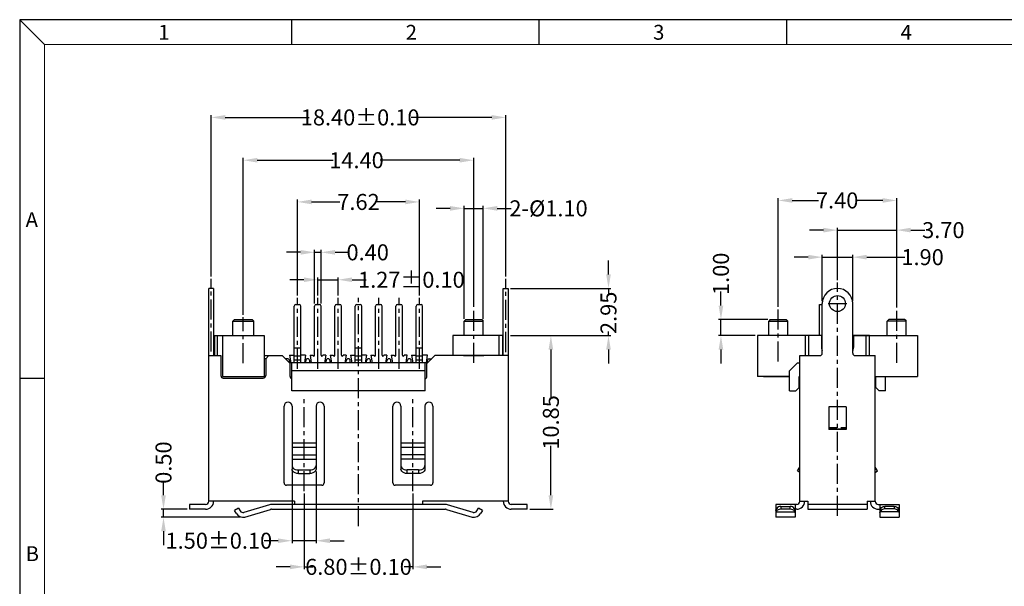
# Model space of a CAD drawing. Units: inches. Extents: x -22 to 105, y 1 to 88.
# Drawn here: x -22 to 39, y 53 to 88 of the extents above; entities that cross this region are included whole.
import ezdxf

# ---------------------------------------------------------------- set-up
doc = ezdxf.new("R2010")
doc.units = ezdxf.units.IN
doc.header["$MEASUREMENT"] = 0
doc.linetypes.add('CENTER', pattern=[2, 1.25, -0.25, 0.25, -0.25])
doc.linetypes.add('HIDDEN', pattern=[1.5, 1, -0.5])
for name, color, linetype in [('5-3', 2, 'Continuous'), ('C', 1, 'CENTER'), ('DIM', 3, 'Continuous'), ('H', 2, 'HIDDEN')]:
    doc.layers.add(name, color=color, linetype=linetype)
doc.styles.add('COMPLEX', font='COMPLEX.SHX', dxfattribs={"bigfont": 'OKV.SHX'})
doc.styles.add('ROMANS', font='romans.shx', dxfattribs={"width": 0.75, "bigfont": 'chineset.shx'})
doc.dimstyles.new('shell1', dxfattribs={"dimscale": 0.25, "dimtxt": 2.5, "dimasz": 2.5, "dimexe": 0.6, "dimexo": 0.6, "dimgap": 0.09, "dimtad": 0, "dimzin": 0, "dimdsep": 46, "dimtxsty": 'ROMANS', "dimcen": 0, "dimclrd": 3, "dimclre": 3, "dimclrt": 4, "dimadec": 0, "dimazin": 0, "dimtfac": 1, "dimtmove": 0, "dimatfit": 1, "dimfxl": 1, "dimtolj": 1, "dimtzin": 0, "dimlwd": -1, "dimlwe": -1, "dimarcsym": 0})

# ---------------------------------------------------------------- blocks, each defined once
blk = doc.blocks.new('*D117')
at = {"layer": 'DEFPOINTS', "color": 0}
for p in [(-4.479, 58.541), (2.321, 58.541), (2.321, 53.816)]:
    blk.add_point(p, dxfattribs=at)
at = {"layer": 'DIM', "color": 3}
for p, q in [((-4.479, 58.391), (-4.479, 53.666)), ((2.321, 58.391), (2.321, 53.666)), ((-5.354, 53.816), (-6.229, 53.816)), ((-4.479, 53.816), (-3.941, 53.816)), ((2.321, 53.816), (1.783, 53.816)), ((3.196, 53.816), (4.071, 53.816))]:
    blk.add_line(p, q, dxfattribs=at)
for points in [[(-5.354, 53.961), (-5.354, 53.67), (-4.479, 53.816)], [(3.196, 53.961), (3.196, 53.67), (2.321, 53.816)]]:
    blk.add_solid(points, dxfattribs=at)
at = {"layer": 'DIM', "color": 1, "insert": (-1.079, 53.816), "char_height": 1, "attachment_point": 5, "style": 'ROMANS'}
blk.add_mtext('\\A1;6.80±0.10', dxfattribs=at)
blk = doc.blocks.new('*D118')
at = {"layer": 'DEFPOINTS', "color": 0}
for p in [(-2.349, 71.753), (-3.619, 70.625), (-2.349, 70.625)]:
    blk.add_point(p, dxfattribs=at)
at = {"layer": 'DIM', "color": 3}
for p, q in [((-4.494, 71.753), (-5.369, 71.753)), ((-3.619, 70.775), (-3.619, 71.903)), ((-3.619, 71.753), (-2.349, 71.753)), ((-2.349, 70.775), (-2.349, 71.903)), ((-1.474, 71.753), (-0.599, 71.753))]:
    blk.add_line(p, q, dxfattribs=at)
for points in [[(-4.494, 71.899), (-4.494, 71.607), (-3.619, 71.753)], [(-1.474, 71.899), (-1.474, 71.607), (-2.349, 71.753)]]:
    blk.add_solid(points, dxfattribs=at)
at = {"layer": 'DIM', "color": 1, "insert": (2.227, 71.753), "char_height": 1, "attachment_point": 5, "style": 'ROMANS'}
blk.add_mtext('\\A1;1.27±0.10', dxfattribs=at)
blk = doc.blocks.new('*D119')
at = {"layer": 'DEFPOINTS', "color": 0}
for p in [(-3.419, 73.468), (-3.819, 70.113), (-3.419, 70.113)]:
    blk.add_point(p, dxfattribs=at)
at = {"layer": 'DIM', "color": 3}
for p, q in [((-4.694, 73.468), (-5.569, 73.468)), ((-3.819, 70.263), (-3.819, 73.618)), ((-3.819, 73.468), (-3.419, 73.468)), ((-3.419, 70.263), (-3.419, 73.618)), ((-2.544, 73.468), (-1.669, 73.468))]:
    blk.add_line(p, q, dxfattribs=at)
for points in [[(-4.694, 73.614), (-4.694, 73.322), (-3.819, 73.468)], [(-2.544, 73.614), (-2.544, 73.322), (-3.419, 73.468)]]:
    blk.add_solid(points, dxfattribs=at)
at = {"layer": 'DIM', "color": 4, "insert": (-0.504, 73.468), "char_height": 1, "attachment_point": 5, "style": 'ROMANS'}
blk.add_mtext('\\A1;0.40', dxfattribs=at)
blk = doc.blocks.new('*D120')
at = {"layer": 'DEFPOINTS', "color": 0}
for p in [(2.731, 76.616), (-4.889, 70.625), (2.731, 70.625)]:
    blk.add_point(p, dxfattribs=at)
at = {"layer": 'DIM', "color": 3}
for p, q in [((-4.889, 70.775), (-4.889, 76.766)), ((-4.014, 76.616), (-2.244, 76.616)), ((1.856, 76.616), (0.086, 76.616)), ((2.731, 70.775), (2.731, 76.766))]:
    blk.add_line(p, q, dxfattribs=at)
for points in [[(-4.014, 76.762), (-4.014, 76.47), (-4.889, 76.616)], [(1.856, 76.762), (1.856, 76.47), (2.731, 76.616)]]:
    blk.add_solid(points, dxfattribs=at)
at = {"layer": 'DIM', "color": 4, "insert": (-1.079, 76.616), "char_height": 1, "attachment_point": 5, "style": 'ROMANS'}
blk.add_mtext('\\A1;7.62', dxfattribs=at)
blk = doc.blocks.new('*D121')
at = {"layer": 'DEFPOINTS', "color": 0}
for p in [(6.121, 79.222), (6.121, 69.912), (-8.279, 69.413)]:
    blk.add_point(p, dxfattribs=at)
at = {"layer": 'DIM', "color": 3}
for p, q in [((-8.279, 69.563), (-8.279, 79.372)), ((-7.404, 79.222), (-2.671, 79.222)), ((5.246, 79.222), (0.267, 79.222)), ((6.121, 70.062), (6.121, 79.372))]:
    blk.add_line(p, q, dxfattribs=at)
for points in [[(-7.404, 79.367), (-7.404, 79.076), (-8.279, 79.222)], [(5.246, 79.367), (5.246, 79.076), (6.121, 79.222)]]:
    blk.add_solid(points, dxfattribs=at)
at = {"layer": 'DIM', "color": 4, "insert": (-1.202, 79.222), "char_height": 1, "attachment_point": 5, "style": 'ROMANS'}
blk.add_mtext('\\A1;14.40', dxfattribs=at)
blk = doc.blocks.new('*D122')
at = {"layer": 'DEFPOINTS', "color": 0}
for p in [(8.121, 81.897), (-10.279, 71.803), (8.121, 71.803)]:
    blk.add_point(p, dxfattribs=at)
at = {"layer": 'DIM', "color": 3}
for p, q in [((-10.279, 71.953), (-10.279, 82.047)), ((-9.404, 81.897), (-4.159, 81.897)), ((7.246, 81.897), (2.207, 81.897)), ((8.121, 71.953), (8.121, 82.047))]:
    blk.add_line(p, q, dxfattribs=at)
for points in [[(-9.404, 82.043), (-9.404, 81.752), (-10.279, 81.897)], [(7.246, 82.043), (7.246, 81.752), (8.121, 81.897)]]:
    blk.add_solid(points, dxfattribs=at)
at = {"layer": 'DIM', "color": 4, "insert": (-0.976, 81.897), "char_height": 1, "attachment_point": 5, "style": 'ROMANS'}
blk.add_mtext('\\A1;18.40±0.10', dxfattribs=at)
blk = doc.blocks.new('*D125')
at = {"layer": 'DEFPOINTS', "color": 0}
for p in [(-13.263, 57.413), (-11.629, 57.413), (-8.296, 56.913)]:
    blk.add_point(p, dxfattribs=at)
at = {"layer": 'DIM', "color": 3}
for p, q in [((-13.263, 58.288), (-13.263, 59.163)), ((-11.779, 57.413), (-13.413, 57.413)), ((-13.263, 56.913), (-13.263, 57.413)), ((-8.446, 56.913), (-13.413, 56.913)), ((-13.263, 56.038), (-13.263, 55.163))]:
    blk.add_line(p, q, dxfattribs=at)
for points in [[(-13.409, 58.288), (-13.117, 58.288), (-13.263, 57.413)], [(-13.409, 56.038), (-13.117, 56.038), (-13.263, 56.913)]]:
    blk.add_solid(points, dxfattribs=at)
at = {"layer": 'DIM', "color": 4, "insert": (-13.263, 60.328), "char_height": 1, "attachment_point": 5, "rotation": 90, "style": 'ROMANS'}
blk.add_mtext('\\A1;0.50', dxfattribs=at)
blk = doc.blocks.new('*D126')
at = {"layer": 'DEFPOINTS', "color": 0}
for p in [(-5.229, 59.919), (-3.729, 59.919), (-3.729, 55.449)]:
    blk.add_point(p, dxfattribs=at)
at = {"layer": 'DIM', "color": 3}
for p, q in [((-5.229, 59.769), (-5.229, 55.299)), ((-3.729, 59.769), (-3.729, 55.299)), ((-6.104, 55.449), (-6.979, 55.449)), ((-3.729, 55.449), (-5.229, 55.449)), ((-2.854, 55.449), (-1.979, 55.449))]:
    blk.add_line(p, q, dxfattribs=at)
for points in [[(-6.104, 55.594), (-6.104, 55.303), (-5.229, 55.449)], [(-2.854, 55.594), (-2.854, 55.303), (-3.729, 55.449)]]:
    blk.add_solid(points, dxfattribs=at)
at = {"layer": 'DIM', "color": 1, "insert": (-9.805, 55.449), "char_height": 1, "attachment_point": 5, "style": 'ROMANS'}
blk.add_mtext('\\A1;1.50±0.10', dxfattribs=at)
blk = doc.blocks.new('*D127')
at = {"layer": 'DEFPOINTS', "color": 0}
for p in [(8.271, 71.213), (8.271, 68.263), (14.544, 68.263)]:
    blk.add_point(p, dxfattribs=at)
at = {"layer": 'DIM', "color": 3}
for p, q in [((14.544, 72.088), (14.544, 72.963)), ((8.421, 71.213), (14.694, 71.213)), ((14.544, 71.213), (14.544, 70.852)), ((14.544, 68.263), (14.544, 68.521)), ((8.421, 68.263), (14.694, 68.263)), ((14.544, 67.388), (14.544, 66.513))]:
    blk.add_line(p, q, dxfattribs=at)
for points in [[(14.398, 72.088), (14.69, 72.088), (14.544, 71.213)], [(14.398, 67.388), (14.69, 67.388), (14.544, 68.263)]]:
    blk.add_solid(points, dxfattribs=at)
at = {"layer": 'DIM', "color": 4, "insert": (14.544, 69.687), "char_height": 1, "attachment_point": 5, "rotation": 90, "style": 'ROMANS'}
blk.add_mtext('\\A1;2.95', dxfattribs=at)
blk = doc.blocks.new('*D128')
at = {"layer": 'DEFPOINTS', "color": 0}
for p in [(6.721, 76.215), (5.521, 69.163), (6.721, 69.163)]:
    blk.add_point(p, dxfattribs=at)
at = {"layer": 'DIM', "color": 3}
for p, q in [((5.521, 69.313), (5.521, 76.365)), ((6.721, 69.313), (6.721, 76.365)), ((4.646, 76.215), (3.771, 76.215)), ((5.521, 76.215), (6.721, 76.215)), ((7.596, 76.215), (8.471, 76.215))]:
    blk.add_line(p, q, dxfattribs=at)
for points in [[(4.646, 76.361), (4.646, 76.069), (5.521, 76.215)], [(7.596, 76.361), (7.596, 76.069), (6.721, 76.215)]]:
    blk.add_solid(points, dxfattribs=at)
at = {"layer": 'DIM', "color": 4, "insert": (10.797, 76.215), "char_height": 1, "attachment_point": 5, "style": 'ROMANS'}
blk.add_mtext('\\A1;2-%%C1.10', dxfattribs=at)
blk = doc.blocks.new('*D129')
at = {"layer": 'DEFPOINTS', "color": 0}
for p in [(21.57, 69.263), (24.654, 69.263), (23.854, 68.263)]:
    blk.add_point(p, dxfattribs=at)
at = {"layer": 'DIM', "color": 3}
for p, q in [((21.57, 70.138), (21.57, 71.013)), ((24.504, 69.263), (21.42, 69.263)), ((21.57, 68.263), (21.57, 69.263)), ((23.704, 68.263), (21.42, 68.263)), ((21.57, 67.388), (21.57, 66.513))]:
    blk.add_line(p, q, dxfattribs=at)
for points in [[(21.424, 70.138), (21.716, 70.138), (21.57, 69.263)], [(21.424, 67.388), (21.716, 67.388), (21.57, 68.263)]]:
    blk.add_solid(points, dxfattribs=at)
at = {"layer": 'DIM', "color": 4, "insert": (21.57, 72.125), "char_height": 1, "attachment_point": 5, "rotation": 90, "style": 'ROMANS'}
blk.add_mtext('\\A1;1.00', dxfattribs=at)
blk = doc.blocks.new('*D130')
at = {"layer": 'DEFPOINTS', "color": 0}
for p in [(8.271, 68.263), (10.944, 68.263), (9.471, 57.413)]:
    blk.add_point(p, dxfattribs=at)
at = {"layer": 'DIM', "color": 3}
for p, q in [((8.421, 68.263), (11.094, 68.263)), ((10.944, 67.388), (10.944, 64.307)), ((10.944, 58.288), (10.944, 61.369)), ((9.621, 57.413), (11.094, 57.413))]:
    blk.add_line(p, q, dxfattribs=at)
for points in [[(10.798, 67.388), (11.09, 67.388), (10.944, 68.263)], [(10.798, 58.288), (11.09, 58.288), (10.944, 57.413)]]:
    blk.add_solid(points, dxfattribs=at)
at = {"layer": 'DIM', "color": 4, "insert": (10.944, 62.838), "char_height": 1, "attachment_point": 5, "rotation": 90, "style": 'ROMANS'}
blk.add_mtext('\\A1;10.85', dxfattribs=at)
blk = doc.blocks.new('*D161')
at = {"layer": 'DEFPOINTS', "color": 0}
for p in [(29.804, 73.166), (27.904, 70.263), (29.804, 70.263)]:
    blk.add_point(p, dxfattribs=at)
at = {"layer": 'DIM', "color": 3}
for p, q in [((27.904, 70.413), (27.904, 73.316)), ((29.804, 70.413), (29.804, 73.316)), ((27.029, 73.166), (26.154, 73.166)), ((27.904, 73.166), (29.804, 73.166)), ((30.679, 73.166), (33.062, 73.166))]:
    blk.add_line(p, q, dxfattribs=at)
for points in [[(27.029, 73.312), (27.029, 73.02), (27.904, 73.166)], [(30.679, 73.312), (30.679, 73.02), (29.804, 73.166)]]:
    blk.add_solid(points, dxfattribs=at)
at = {"layer": 'DIM', "color": 4, "insert": (34.173, 73.166), "char_height": 1, "attachment_point": 5, "style": 'ROMANS'}
blk.add_mtext('\\A1;1.90', dxfattribs=at)
blk = doc.blocks.new('*D162')
at = {"layer": 'DEFPOINTS', "color": 0}
for p in [(32.554, 74.855), (28.854, 71.587), (32.554, 70.012)]:
    blk.add_point(p, dxfattribs=at)
at = {"layer": 'DIM', "color": 3}
for p, q in [((27.979, 74.855), (27.104, 74.855)), ((28.854, 71.737), (28.854, 75.005)), ((28.854, 74.855), (32.554, 74.855)), ((32.554, 70.162), (32.554, 75.005)), ((33.429, 74.855), (34.304, 74.855))]:
    blk.add_line(p, q, dxfattribs=at)
for points in [[(27.979, 75.001), (27.979, 74.709), (28.854, 74.855)], [(33.429, 75.001), (33.429, 74.709), (32.554, 74.855)]]:
    blk.add_solid(points, dxfattribs=at)
at = {"layer": 'DIM', "color": 4, "insert": (35.469, 74.855), "char_height": 1, "attachment_point": 5, "style": 'ROMANS'}
blk.add_mtext('\\A1;3.70', dxfattribs=at)
blk = doc.blocks.new('*D163')
at = {"layer": 'DEFPOINTS', "color": 0}
for p in [(32.554, 76.709), (25.154, 69.904), (32.554, 69.862)]:
    blk.add_point(p, dxfattribs=at)
at = {"layer": 'DIM', "color": 3}
for p, q in [((25.154, 70.054), (25.154, 76.859)), ((26.029, 76.709), (27.667, 76.709)), ((31.679, 76.709), (29.998, 76.709)), ((32.554, 70.012), (32.554, 76.859))]:
    blk.add_line(p, q, dxfattribs=at)
for points in [[(26.029, 76.855), (26.029, 76.563), (25.154, 76.709)], [(31.679, 76.855), (31.679, 76.563), (32.554, 76.709)]]:
    blk.add_solid(points, dxfattribs=at)
at = {"layer": 'DIM', "color": 4, "insert": (28.832, 76.709), "char_height": 1, "attachment_point": 5, "style": 'ROMANS'}
blk.add_mtext('\\A1;7.40', dxfattribs=at)

msp = doc.modelspace()

# ---------------------------------------------------------------- linework, layer by layer
at = {"color": 0, "linetype": 'Continuous'}
for p, q in [((-20.704, 86.457), (-22.25, 88.003)), ((-5.242, 86.457), (-5.242, 88.003)), ((10.22, 86.457), (10.22, 88.003)), ((25.682, 86.457), (25.682, 88.003)), ((-20.704, 65.583), (-22.25, 65.583))]:
    msp.add_line(p, q, dxfattribs=at)
for p, q in [((-22.25, 88.003), (-22.25, 1.448)), ((104.539, 88.003), (-22.25, 88.003)), ((-10.429, 57.913), (-10.429, 71.213)), ((-10.429, 57.913), (-10.429, 71.213)), ((-10.129, 71.213), (-10.429, 71.213)), ((-10.129, 71.213), (-10.429, 71.213)), ((-10.129, 71.213), (-10.129, 67.013)), ((-10.129, 71.213), (-10.129, 67.013)), ((7.971, 67.013), (7.971, 71.213)), ((7.971, 67.013), (7.971, 71.213)), ((7.971, 71.213), (8.271, 71.213)), ((7.971, 71.213), (8.271, 71.213)), ((8.271, 71.213), (8.271, 57.913)), ((8.271, 71.213), (8.271, 57.913)), ((-4.989, 70.213), (-4.789, 70.213)), ((-3.719, 70.213), (-3.519, 70.213)), ((-2.449, 70.213), (-2.249, 70.213)), ((-1.179, 70.213), (-0.979, 70.213)), ((0.091, 70.213), (0.291, 70.213)), ((1.361, 70.213), (1.561, 70.213)), ((2.631, 70.213), (2.831, 70.213)), ((27.729, 68.263), (27.729, 70.213)), ((27.729, 70.213), (27.904, 70.213)), ((27.904, 67.163), (27.904, 70.263)), ((29.804, 67.163), (29.804, 70.263)), ((-5.089, 66.633), (-5.089, 70.113)), ((-4.689, 66.633), (-4.689, 70.113)), ((-3.819, 67.042), (-3.819, 70.113)), ((-3.419, 67.042), (-3.419, 70.113)), ((-2.549, 67.042), (-2.549, 70.113)), ((-2.149, 67.042), (-2.149, 70.113)), ((-1.279, 66.633), (-1.279, 70.113)), ((-0.879, 66.633), (-0.879, 70.113)), ((-0.009, 67.042), (-0.009, 70.113)), ((0.391, 67.042), (0.391, 70.113)), ((1.261, 67.042), (1.261, 70.113)), ((1.661, 67.042), (1.661, 70.113)), ((2.531, 66.633), (2.531, 70.113)), ((2.931, 66.633), (2.931, 70.113)), ((-8.829, 69.263), (-8.929, 69.163)), ((-8.929, 68.263), (-8.929, 69.163)), ((-8.929, 69.163), (-7.629, 69.163)), ((-8.829, 69.263), (-7.729, 69.263)), ((-7.729, 69.263), (-7.629, 69.163)), ((-7.629, 68.263), (-7.629, 69.163)), ((5.621, 69.263), (5.521, 69.163)), ((5.521, 68.263), (5.521, 69.163)), ((5.521, 69.163), (6.721, 69.163)), ((5.621, 69.263), (6.621, 69.263)), ((6.621, 69.263), (6.721, 69.163)), ((6.721, 68.263), (6.721, 69.163)), ((24.654, 69.263), (24.554, 69.163)), ((24.554, 68.263), (24.554, 69.163)), ((24.554, 69.163), (25.754, 69.163)), ((24.654, 69.263), (25.654, 69.263)), ((25.654, 69.263), (25.754, 69.163)), ((25.754, 68.263), (25.754, 69.163)), ((32.054, 69.263), (31.954, 69.163)), ((33.154, 69.163), (31.954, 69.163)), ((31.954, 68.263), (31.954, 69.163)), ((33.054, 69.263), (32.054, 69.263)), ((33.054, 69.263), (33.154, 69.163)), ((33.154, 68.263), (33.154, 69.163)), ((-10.079, 68.263), (-10.079, 67.013)), ((-10.079, 68.263), (-6.979, 68.263)), ((-9.879, 67.013), (-9.879, 68.263)), ((-9.579, 68.263), (-9.579, 65.713)), ((-6.979, 68.263), (-6.979, 65.713)), ((7.921, 68.263), (4.821, 68.263)), ((4.821, 68.263), (4.821, 67.013)), ((7.721, 67.013), (7.721, 68.263)), ((7.921, 68.263), (7.921, 67.013)), ((7.921, 68.263), (7.921, 67.013)), ((27.854, 68.263), (23.854, 68.263)), ((23.854, 68.263), (23.854, 65.713)), ((26.854, 67.013), (26.854, 68.263)), ((27.054, 67.013), (27.054, 68.263)), ((27.854, 68.263), (27.854, 67.513)), ((30.854, 68.263), (29.854, 68.263)), ((29.854, 68.263), (29.854, 67.513)), ((29.854, 68.263), (33.854, 68.263)), ((30.654, 67.013), (30.654, 68.263)), ((30.854, 67.013), (30.854, 68.263)), ((33.854, 68.263), (33.854, 65.713)), ((-5.089, 67.493), (-4.689, 67.493)), ((-1.279, 67.493), (-0.879, 67.493)), ((2.531, 67.493), (2.931, 67.493)), ((-10.429, 67.013), (-9.679, 67.013)), ((-10.429, 67.013), (-9.679, 67.013)), ((-9.679, 67.013), (-9.679, 65.763)), ((-9.679, 67.013), (-9.679, 65.763)), ((-6.979, 67.013), (-5.854, 67.013)), ((-6.879, 66.813), (-6.979, 66.813)), ((-6.879, 66.813), (-6.679, 67.013)), ((-6.879, 66.813), (-6.879, 65.763)), ((-6.879, 66.813), (-6.879, 65.763)), ((-6.729, 67.013), (-5.854, 67.013)), ((-5.854, 67.013), (-5.354, 66.513)), ((-5.854, 67.013), (-5.354, 66.513)), ((-5.499, 66.813), (-5.654, 66.813)), ((-5.399, 66.563), (-5.399, 66.713)), ((-5.399, 66.563), (-5.399, 66.688)), ((2.307, 66.563), (-5.399, 66.563)), ((-5.383, 67.033), (-5.089, 67.033)), ((-5.38, 67.033), (-5.313, 66.563)), ((-5.354, 65.713), (-5.354, 66.513)), ((-5.354, 65.713), (-5.354, 66.513)), ((-5.254, 64.813), (-5.254, 66.563)), ((-5.089, 66.993), (-4.689, 66.993)), ((-5.089, 66.743), (-4.689, 66.743)), ((-4.385, 67.033), (-4.689, 67.033)), ((-4.388, 67.033), (-4.462, 66.563)), ((-4.379, 66.563), (-4.379, 66.688)), ((-4.129, 66.563), (-4.129, 66.688)), ((-3.109, 66.563), (-4.129, 66.563)), ((-4.103, 67.033), (-3.938, 67.033)), ((-4.099, 67.033), (-4.041, 66.563)), ((-3.939, 67.033), (-3.937, 67.026)), ((-3.299, 67.033), (-3.301, 67.026)), ((-3.125, 67.033), (-3.299, 67.033)), ((-3.128, 67.033), (-3.194, 66.563)), ((-3.109, 66.563), (-3.109, 66.688)), ((-3.109, 66.563), (-3.109, 66.688)), ((-2.859, 66.563), (-2.859, 66.688)), ((-2.859, 66.563), (-2.859, 66.688)), ((-1.839, 66.563), (-2.859, 66.563)), ((-2.843, 67.033), (-2.668, 67.033)), ((-2.84, 67.033), (-2.773, 66.563)), ((-2.669, 67.033), (-2.667, 67.026)), ((-2.029, 67.033), (-2.031, 67.026)), ((-1.854, 67.033), (-2.029, 67.033)), ((-1.858, 67.033), (-1.924, 66.563)), ((-1.839, 66.563), (-1.839, 66.688)), ((-1.839, 66.563), (-1.839, 66.688)), ((-1.589, 66.563), (-1.589, 66.688)), ((-1.589, 66.563), (-1.589, 66.688)), ((-0.569, 66.563), (-1.589, 66.563)), ((-1.573, 67.033), (-1.279, 67.033)), ((-1.57, 67.033), (-1.503, 66.563)), ((-1.279, 66.993), (-0.879, 66.993)), ((-1.279, 66.743), (-0.879, 66.743)), ((-0.585, 67.033), (-0.879, 67.033)), ((-0.588, 67.033), (-0.654, 66.563)), ((-0.569, 66.563), (-0.569, 66.688)), ((-0.569, 66.563), (-0.569, 66.688)), ((-0.319, 66.563), (-0.319, 66.688)), ((-0.319, 66.563), (-0.319, 66.688)), ((0.701, 66.563), (-0.319, 66.563)), ((-0.303, 67.033), (-0.128, 67.033)), ((-0.3, 67.033), (-0.233, 66.563)), ((-0.129, 67.033), (-0.127, 67.026)), ((0.511, 67.033), (0.509, 67.026)), ((0.685, 67.033), (0.511, 67.033)), ((0.682, 67.033), (0.616, 66.563)), ((0.701, 66.563), (0.701, 66.688)), ((0.951, 66.563), (0.951, 66.688)), ((1.971, 66.563), (0.951, 66.563)), ((0.967, 67.033), (1.142, 67.033)), ((0.97, 67.033), (1.037, 66.563)), ((1.141, 67.033), (1.143, 67.026)), ((1.781, 67.033), (1.779, 67.026)), ((1.956, 67.033), (1.781, 67.033)), ((1.956, 67.033), (1.781, 67.033)), ((1.955, 67.033), (1.821, 67.033)), ((1.952, 67.033), (1.886, 66.563)), ((1.971, 66.563), (1.971, 66.688)), ((2.221, 66.563), (2.221, 66.688)), ((3.241, 66.563), (2.221, 66.563)), ((2.237, 67.033), (2.531, 67.033)), ((2.24, 67.033), (2.307, 66.563)), ((2.531, 66.993), (2.931, 66.993)), ((2.531, 66.743), (2.931, 66.743)), ((3.225, 67.033), (2.931, 67.033)), ((3.096, 64.813), (3.096, 66.563)), ((3.222, 67.033), (3.156, 66.563)), ((3.696, 67.013), (3.196, 66.513)), ((3.696, 67.013), (3.196, 66.513)), ((3.196, 65.713), (3.196, 66.513)), ((3.196, 65.713), (3.196, 66.513)), ((3.241, 66.563), (3.241, 66.713)), ((3.241, 66.563), (3.241, 66.688)), ((3.341, 66.813), (3.496, 66.813)), ((4.571, 67.013), (3.696, 67.013)), ((7.521, 67.013), (3.696, 67.013)), ((5.486, 67.013), (6.756, 67.013)), ((8.271, 67.013), (7.521, 67.013)), ((8.271, 67.013), (7.521, 67.013)), ((25.854, 66.063), (26.354, 66.563)), ((26.354, 66.563), (26.504, 66.563)), ((26.504, 67.013), (27.754, 67.013)), ((26.504, 57.913), (26.504, 67.013)), ((29.954, 67.013), (31.204, 67.013)), ((31.204, 57.913), (31.204, 67.013)), ((3.096, 66.063), (-5.254, 66.063)), ((25.854, 64.813), (25.854, 66.063)), ((-9.579, 65.713), (-6.979, 65.713)), ((-9.529, 65.613), (-9.204, 65.613)), ((-9.529, 65.613), (-9.204, 65.613)), ((-9.204, 65.713), (-7.354, 65.713)), ((-9.204, 65.613), (-7.029, 65.613)), ((-7.354, 65.613), (-7.029, 65.613)), ((25.854, 65.713), (23.854, 65.713)), ((24.229, 65.713), (25.854, 65.713)), ((24.504, 65.713), (25.804, 65.713)), ((26.454, 65.713), (26.504, 65.713)), ((26.454, 65.013), (26.454, 65.713)), ((31.204, 65.713), (33.854, 65.713)), ((31.254, 65.013), (31.254, 65.713)), ((31.854, 64.813), (31.854, 65.713)), ((31.854, 65.713), (33.479, 65.713)), ((3.096, 64.813), (-5.254, 64.813)), ((25.854, 64.813), (26.254, 64.813)), ((26.454, 65.013), (26.254, 64.813)), ((31.254, 65.013), (31.454, 64.813)), ((31.854, 64.813), (31.454, 64.813)), ((-5.729, 59.063), (-5.729, 63.863)), ((-5.729, 59.063), (-5.729, 63.863)), ((-5.229, 63.863), (-5.229, 59.919)), ((-5.229, 63.863), (-5.229, 59.919)), ((-3.729, 63.863), (-3.729, 59.919)), ((-3.729, 63.863), (-3.729, 59.919)), ((-3.229, 63.863), (-3.229, 59.063)), ((-3.229, 63.863), (-3.229, 59.063)), ((1.071, 59.063), (1.071, 63.863)), ((1.071, 59.063), (1.071, 63.863)), ((1.571, 63.863), (1.571, 59.919)), ((1.571, 63.863), (1.571, 59.919)), ((3.071, 63.863), (3.071, 59.919)), ((3.071, 63.863), (3.071, 59.919)), ((3.571, 63.863), (3.571, 59.063)), ((3.571, 63.863), (3.571, 59.063)), ((29.404, 63.813), (28.304, 63.813)), ((28.304, 63.813), (28.304, 62.393)), ((29.404, 63.813), (29.404, 62.393)), ((29.404, 62.413), (28.304, 62.413)), ((29.404, 62.393), (28.304, 62.393)), ((-5.229, 61.564), (-3.729, 61.564)), ((-5.229, 61.564), (-3.729, 61.564)), ((1.571, 61.564), (3.071, 61.564)), ((1.571, 61.564), (3.071, 61.564)), ((-5.229, 61.287), (-3.729, 61.287)), ((-5.229, 61.287), (-3.729, 61.287)), ((1.571, 61.287), (3.071, 61.287)), ((1.571, 61.287), (3.071, 61.287)), ((-5.229, 60.808), (-3.729, 60.808)), ((-5.229, 60.808), (-3.729, 60.808)), ((-5.229, 60.55), (-3.729, 60.55)), ((-5.229, 60.55), (-3.729, 60.55)), ((3.071, 60.808), (1.571, 60.808)), ((3.071, 60.808), (1.571, 60.808)), ((3.071, 60.55), (1.571, 60.55)), ((3.071, 60.55), (1.571, 60.55)), ((-4.829, 59.87), (-4.129, 59.87)), ((-4.829, 59.87), (-4.129, 59.87)), ((-4.829, 59.649), (-4.829, 59.87)), ((-4.829, 59.649), (-4.829, 59.87)), ((-4.129, 59.87), (-4.129, 59.649)), ((-4.129, 59.87), (-4.129, 59.649)), ((2.671, 59.87), (1.971, 59.87)), ((1.971, 59.649), (1.971, 59.87)), ((1.971, 59.649), (1.971, 59.87)), ((2.671, 59.87), (1.971, 59.87)), ((2.671, 59.87), (2.671, 59.649)), ((2.671, 59.87), (2.671, 59.649)), ((26.354, 59.813), (26.504, 60.042)), ((26.504, 59.715), (26.354, 59.813)), ((31.354, 59.813), (31.204, 60.042)), ((31.204, 59.715), (31.354, 59.813)), ((-4.829, 59.649), (-4.129, 59.649)), ((-4.829, 59.649), (-4.129, 59.649)), ((2.671, 59.649), (1.971, 59.649)), ((2.671, 59.649), (1.971, 59.649)), ((-3.379, 58.913), (-5.579, 58.913)), ((-3.379, 58.913), (-5.579, 58.913)), ((3.421, 58.913), (1.221, 58.913)), ((3.421, 58.913), (1.221, 58.913)), ((-5.079, 57.913), (-10.429, 57.913)), ((-9.929, 57.913), (-10.429, 57.913)), ((-5.079, 57.913), (-5.079, 57.713)), ((2.921, 57.913), (2.921, 57.713)), ((8.271, 57.913), (2.921, 57.913)), ((8.271, 57.913), (7.771, 57.913)), ((26.504, 57.913), (27.004, 57.913)), ((27.004, 57.913), (27.004, 57.413)), ((30.704, 57.913), (30.704, 57.413)), ((30.704, 57.913), (31.204, 57.913)), ((-11.629, 57.713), (-11.629, 57.413)), ((-10.629, 57.713), (-11.629, 57.713)), ((-10.629, 57.713), (-11.629, 57.713)), ((-11.629, 57.713), (-11.629, 57.413)), ((-10.629, 57.413), (-11.629, 57.413)), ((-10.629, 57.413), (-11.629, 57.413)), ((-8.569, 57.487), (-8.829, 57.336)), ((-8.728, 57.162), (-8.829, 57.336)), ((-8.569, 57.487), (-8.469, 57.313)), ((-6.644, 57.698), (-8.247, 57.219)), ((-8.174, 56.928), (-6.571, 57.407)), ((4.364, 57.713), (-6.522, 57.713)), ((-6.522, 57.413), (4.364, 57.413)), ((4.413, 57.407), (6.016, 56.928)), ((6.089, 57.219), (4.486, 57.698)), ((6.311, 57.313), (6.411, 57.487)), ((6.671, 57.336), (6.411, 57.487)), ((6.671, 57.336), (6.57, 57.162)), ((9.471, 57.713), (8.471, 57.713)), ((9.471, 57.713), (8.471, 57.713)), ((9.471, 57.413), (8.471, 57.413)), ((9.471, 57.413), (8.471, 57.413)), ((9.471, 57.413), (9.471, 57.713)), ((9.471, 57.413), (9.471, 57.713)), ((30.704, 57.713), (27.004, 57.713)), ((27.004, 57.413), (30.704, 57.413)), ((26.204, 56.913), (25.004, 56.913)), ((31.504, 56.913), (32.704, 56.913))]:
    msp.add_line(p, q)
at = {"color": 7, "linetype": 'Continuous', "lineweight": 0}
for q in [(102.993, 86.457), (-20.704, 2.994)]:
    msp.add_line((-20.704, 86.457), q, dxfattribs=at)
at = {"color": 7, "linetype": 'Continuous'}
for p, q in [((26.304, 57.713), (25.004, 57.713)), ((25.004, 57.713), (25.004, 56.913)), ((25.02, 57.263), (26.187, 57.263)), ((25.304, 57.587), (25.904, 57.587)), ((25.304, 57.587), (25.304, 57.437)), ((25.304, 57.437), (25.904, 57.437)), ((25.904, 57.437), (25.904, 57.587)), ((26.204, 57.713), (26.204, 56.913)), ((26.304, 57.413), (26.204, 57.413)), ((31.404, 57.713), (32.704, 57.713)), ((31.404, 57.413), (31.504, 57.413)), ((31.504, 57.713), (31.504, 56.913)), ((32.687, 57.263), (31.52, 57.263)), ((31.804, 57.437), (31.804, 57.587)), ((32.404, 57.587), (31.804, 57.587)), ((32.404, 57.437), (31.804, 57.437)), ((32.404, 57.587), (32.404, 57.437)), ((32.704, 57.713), (32.704, 56.913))]:
    msp.add_line(p, q, dxfattribs=at)
for points in [[(-5.229, 60.14), (-5.216, 60.071), (-5.175, 60.005), (-5.112, 59.949), (-5.029, 59.906), (-4.931, 59.879), (-4.829, 59.87)], [(-5.229, 60.14), (-5.216, 60.071), (-5.175, 60.005), (-5.112, 59.949), (-5.029, 59.906), (-4.931, 59.879), (-4.829, 59.87)], [(-4.829, 59.649), (-4.931, 59.658), (-5.029, 59.685), (-5.112, 59.728), (-5.175, 59.784), (-5.216, 59.85), (-5.229, 59.919)], [(-4.829, 59.649), (-4.931, 59.658), (-5.029, 59.685), (-5.112, 59.728), (-5.175, 59.784), (-5.216, 59.85), (-5.229, 59.919)], [(-4.129, 59.87), (-4.027, 59.879), (-3.929, 59.906), (-3.846, 59.949), (-3.783, 60.005), (-3.742, 60.071), (-3.729, 60.14)], [(-4.129, 59.87), (-4.027, 59.879), (-3.929, 59.906), (-3.846, 59.949), (-3.783, 60.005), (-3.742, 60.071), (-3.729, 60.14)], [(-3.729, 59.919), (-3.742, 59.85), (-3.783, 59.784), (-3.846, 59.728), (-3.929, 59.685), (-4.027, 59.658), (-4.129, 59.649)], [(-3.729, 59.919), (-3.742, 59.85), (-3.783, 59.784), (-3.846, 59.728), (-3.929, 59.685), (-4.027, 59.658), (-4.129, 59.649)], [(1.571, 60.14), (1.584, 60.071), (1.625, 60.005), (1.688, 59.949), (1.771, 59.906), (1.869, 59.879), (1.971, 59.87)], [(1.571, 60.14), (1.584, 60.071), (1.625, 60.005), (1.688, 59.949), (1.771, 59.906), (1.869, 59.879), (1.971, 59.87)], [(1.971, 59.649), (1.869, 59.658), (1.771, 59.685), (1.688, 59.728), (1.625, 59.784), (1.584, 59.85), (1.571, 59.919)], [(1.971, 59.649), (1.869, 59.658), (1.771, 59.685), (1.688, 59.728), (1.625, 59.784), (1.584, 59.85), (1.571, 59.919)], [(2.671, 59.87), (2.773, 59.879), (2.871, 59.906), (2.954, 59.949), (3.017, 60.005), (3.058, 60.071), (3.071, 60.14)], [(2.671, 59.87), (2.773, 59.879), (2.871, 59.906), (2.954, 59.949), (3.017, 60.005), (3.058, 60.071), (3.071, 60.14)], [(3.071, 59.919), (3.058, 59.85), (3.017, 59.784), (2.954, 59.728), (2.871, 59.685), (2.773, 59.658), (2.671, 59.649)], [(3.071, 59.919), (3.058, 59.85), (3.017, 59.784), (2.954, 59.728), (2.871, 59.685), (2.773, 59.658), (2.671, 59.649)]]:
    msp.add_lwpolyline(points)
for points in [[(25.304, 57.587), (25.231, 57.579), (25.162, 57.556), (25.101, 57.519), (25.053, 57.471), (25.02, 57.413)], [(25.02, 57.263), (25.053, 57.32), (25.101, 57.369), (25.162, 57.406), (25.231, 57.429), (25.304, 57.437)], [(26.187, 57.413), (26.154, 57.471), (26.106, 57.519), (26.046, 57.556), (25.976, 57.579), (25.904, 57.587)], [(25.904, 57.437), (25.976, 57.429), (26.046, 57.406), (26.106, 57.369), (26.154, 57.32), (26.187, 57.263)], [(31.52, 57.413), (31.554, 57.471), (31.601, 57.519), (31.662, 57.556), (31.731, 57.579), (31.804, 57.587)], [(31.804, 57.437), (31.731, 57.429), (31.662, 57.406), (31.601, 57.369), (31.554, 57.32), (31.52, 57.263)], [(32.404, 57.587), (32.476, 57.579), (32.546, 57.556), (32.606, 57.519), (32.654, 57.471), (32.687, 57.413)], [(32.687, 57.263), (32.654, 57.32), (32.606, 57.369), (32.546, 57.406), (32.476, 57.429), (32.404, 57.437)]]:
    msp.add_lwpolyline(points, dxfattribs=at)
msp.add_circle((28.854, 70.263), 0.5)
for centre, radius, start, end in [((28.854, 70.263), 0.95, 0, 180), ((-4.989, 70.113), 0.1, 90, 180), ((-4.789, 70.113), 0.1, 360, 90), ((-3.719, 70.113), 0.1, 90, 180), ((-3.519, 70.113), 0.1, 0, 90), ((-2.449, 70.113), 0.1, 90, 180), ((-2.249, 70.113), 0.1, 0, 90), ((-1.179, 70.113), 0.1, 90, 180), ((-0.979, 70.113), 0.1, 360, 90), ((0.091, 70.113), 0.1, 90, 180), ((0.291, 70.113), 0.1, 0, 90), ((1.361, 70.113), 0.1, 90, 180), ((1.561, 70.113), 0.1, 0, 90), ((2.631, 70.113), 0.1, 90, 180), ((2.831, 70.113), 0.1, 360, 90), ((27.754, 67.163), 0.15, 270, 0), ((28.254, 67.513), 0.4, 180, 208.95502), ((29.454, 67.513), 0.4, 331.04498, 360), ((29.954, 67.163), 0.15, 180, 270), ((-5.499, 66.713), 0.1, 0, 90), ((-5.524, 66.983), 0.15, 8, 19.47122), ((-4.254, 66.688), 0.125, 0, 180), ((-3.879, 67.042), 0.06, 195.0531, 0), ((-3.359, 67.042), 0.06, 180, 344.9469), ((-2.984, 66.688), 0.125, 0, 180), ((-2.984, 66.688), 0.125, 0, 180), ((-2.609, 67.042), 0.06, 195.0531, 0), ((-2.089, 67.042), 0.06, 180, 344.9469), ((-1.714, 66.688), 0.125, 0, 180), ((-1.714, 66.688), 0.125, 0, 180), ((-0.444, 66.688), 0.125, 0, 180), ((-0.444, 66.688), 0.125, 0, 180), ((-0.069, 67.042), 0.06, 195.0531, 0), ((0.451, 67.042), 0.06, 180, 344.9469), ((0.826, 66.688), 0.125, 0, 180), ((1.201, 67.042), 0.06, 195.0531, 0), ((1.721, 67.042), 0.06, 180, 344.9469), ((2.096, 66.688), 0.125, 0, 180), ((3.341, 66.713), 0.1, 90, 180), ((-9.529, 65.763), 0.15, 180, 270), ((-9.529, 65.763), 0.15, 180, 270), ((-7.029, 65.763), 0.15, 270, 360), ((-7.029, 65.763), 0.15, 270, 360), ((-5.204, 65.713), 0.15, 180, 250.52878), ((-5.204, 65.713), 0.15, 180, 250.52878), ((3.046, 65.713), 0.15, 289.47122, 0), ((3.046, 65.713), 0.15, 289.47122, 0), ((-5.479, 63.863), 0.25, 0, 180), ((-5.479, 63.863), 0.25, 0, 180), ((-3.479, 63.863), 0.25, 0, 180), ((-3.479, 63.863), 0.25, 0, 180), ((1.321, 63.863), 0.25, 0, 180), ((1.321, 63.863), 0.25, 0, 180), ((3.321, 63.863), 0.25, 0, 180), ((3.321, 63.863), 0.25, 0, 180), ((-5.579, 59.063), 0.15, 180, 270), ((-5.579, 59.063), 0.15, 180, 270), ((-3.379, 59.063), 0.15, 270, 0), ((-3.379, 59.063), 0.15, 270, 0), ((1.221, 59.063), 0.15, 180, 270), ((3.421, 59.063), 0.15, 270, 0), ((3.421, 59.063), 0.15, 270, 0), ((-10.629, 57.913), 0.5, 270, 0), ((-10.629, 57.913), 0.2, 270, 0), ((-10.629, 57.913), 0.2, 270, 0), ((-10.629, 57.913), 0.5, 270, 0), ((8.471, 57.913), 0.5, 180, 270), ((8.471, 57.913), 0.5, 180, 270), ((8.471, 57.913), 0.2, 180, 270), ((8.471, 57.913), 0.2, 180, 270), ((26.304, 57.913), 0.5, 270, 0), ((26.304, 57.913), 0.2, 270, 0), ((31.404, 57.913), 0.5, 180, 270), ((31.404, 57.913), 0.2, 180, 270), ((-8.296, 57.413), 0.2, 210.08786, 284.08786), ((-6.522, 57.213), 0.5, 90, 104.08786), ((-6.522, 57.213), 0.2, 90, 104.08786), ((4.364, 57.213), 0.5, 75.91214, 90), ((4.364, 57.213), 0.2, 75.91214, 90), ((6.138, 57.413), 0.2, 255.91214, 329.91214), ((-8.296, 57.413), 0.5, 210.08786, 284.08786), ((6.138, 57.413), 0.5, 255.91214, 329.91214)]:
    msp.add_arc(centre, radius, start, end)
for points in [[(25.004, 57.34), (25.008, 57.373), (25.02, 57.413)], [(25.02, 57.263), (25.008, 57.222), (25.004, 57.182)], [(26.187, 57.413), (26.2, 57.373), (26.204, 57.34)], [(26.204, 57.182), (26.199, 57.222), (26.187, 57.263)], [(31.52, 57.413), (31.508, 57.373), (31.504, 57.34)], [(31.504, 57.182), (31.508, 57.222), (31.52, 57.263)], [(32.704, 57.34), (32.7, 57.373), (32.687, 57.413)], [(32.687, 57.263), (32.699, 57.222), (32.704, 57.182)]]:
    msp.add_spline(points, degree=3, dxfattribs=at)
at = {"layer": 'C'}
for p, q in [((-10.279, 67.275), (-10.279, 71.803)), ((8.121, 67.24), (8.121, 71.803)), ((28.854, 57.008), (28.854, 71.587)), ((-4.889, 66.196), (-4.889, 70.625)), ((-3.619, 66.196), (-3.619, 70.625)), ((-2.349, 66.196), (-2.349, 70.625)), ((-1.079, 56.364), (-1.079, 70.625)), ((0.191, 66.196), (0.191, 70.625)), ((1.461, 66.196), (1.461, 70.625)), ((2.731, 66.196), (2.731, 70.625)), ((28.28, 70.263), (29.43, 70.263)), ((6.121, 66.561), (6.121, 69.912)), ((25.154, 66.655), (25.154, 69.904)), ((32.554, 66.571), (32.554, 69.862)), ((-8.279, 66.539), (-8.279, 69.413)), ((-4.479, 58.541), (-4.479, 64.351)), ((-4.479, 58.541), (-4.479, 64.351)), ((2.321, 58.541), (2.321, 64.351))]:
    msp.add_line(p, q, dxfattribs=at)
at = {"layer": 'H', "color": 2, "linetype": 'HIDDEN', "ltscale": 0.5}
msp.add_line((28.304, 62.514), (29.404, 62.514), dxfattribs=at)

# ---------------------------------------------------------------- texts
at = {"layer": '5-3', "color": 0, "style": 'COMPLEX'}
for s, p in [('1', (-13.59, 86.752)), ('2', (1.872, 86.752)), ('3', (17.334, 86.752)), ('4', (32.796, 86.752)), ('A', (-21.878, 75.047)), ('B', (-21.878, 54.174))]:
    msp.add_text(s, height=0.928, dxfattribs=at).set_placement(p)

# ---------------------------------------------------------------- dimensions: what is measured, and where the dimension line sits
at = {"layer": 'DIM'}
for base, p1, p2, override, picture, middle in [((8.121, 81.897), (-10.279, 71.803), (8.121, 71.803), {"dimtxt": 4, "dimasz": 3.5, "dimtol": 1, "dimtp": 0.1, "dimtm": 0.1}, '*D122', (-0.976, 81.897)), ((-3.419, 73.468), (-3.819, 70.113), (-3.419, 70.113), {"dimtxt": 4, "dimasz": 3.5, "dimgap": 0.09, "dimtol": 0, "dimlim": 0, "dimtp": 0.15, "dimtm": 0.15}, '*D119', (-0.504, 73.468)), ((-2.349, 71.753), (-3.619, 70.625), (-2.349, 70.625), {"dimtxt": 4, "dimasz": 3.5, "dimclrt": 1, "dimtol": 1, "dimtp": 0.1, "dimtm": 0.1}, '*D118', (2.227, 71.753)), ((-3.729, 55.449), (-5.229, 59.919), (-3.729, 59.919), {"dimtxt": 4, "dimasz": 3.5, "dimclrt": 1, "dimtol": 1, "dimtp": 0.1, "dimtm": 0.1}, '*D126', (-9.805, 55.449)), ((2.321, 53.816), (-4.479, 58.541), (2.321, 58.541), {"dimtxt": 4, "dimasz": 3.5, "dimclrt": 1, "dimtol": 1, "dimtp": 0.1, "dimtm": 0.1}, '*D117', (-1.079, 53.816))]:
    dim = msp.add_linear_dim(base=base, p1=p1, p2=p2, dimstyle='shell1', override=override, dxfattribs=at)
    dim.commit()
    dim.dimension.update_dxf_attribs({"geometry": picture, "text_midpoint": middle, "dimtype": 160})
for base, p1, p2, text, override, picture, middle in [((6.121, 79.222), (-8.279, 69.413), (6.121, 69.912), '14.40', {"dimtxt": 4, "dimasz": 3.5, "dimtol": 1, "dimtp": 0.15, "dimtm": 0.15}, '*D121', (-1.202, 79.222)), ((32.554, 76.709), (25.154, 69.904), (32.554, 69.862), '7.40', {"dimtxt": 4, "dimasz": 3.5, "dimtol": 1, "dimtp": 0.15, "dimtm": 0.15}, '*D163', (28.832, 76.709)), ((6.721, 76.215), (5.521, 69.163), (6.721, 69.163), '2-%%C1.10', {"dimtxt": 4, "dimasz": 3.5, "dimgap": 0.09, "dimtol": 0, "dimlim": 0, "dimtp": 0.15, "dimtm": 0.15}, '*D128', (10.797, 76.215)), ((32.554, 74.855), (28.854, 71.587), (32.554, 70.012), '3.70', {"dimtxt": 4, "dimasz": 3.5, "dimtol": 1, "dimtp": 0.15, "dimtm": 0.15}, '*D162', (35.469, 74.855)), ((29.804, 73.166), (27.904, 70.263), (29.804, 70.263), '1.90', {"dimtxt": 4, "dimasz": 3.5, "dimtol": 1, "dimtp": 0.15, "dimtm": 0.15}, '*D161', (34.173, 73.166))]:
    dim = msp.add_linear_dim(base=base, p1=p1, p2=p2, text=text, dimstyle='shell1', override=override, dxfattribs=at)
    dim.commit()
    dim.dimension.update_dxf_attribs({"geometry": picture, "text_midpoint": middle, "dimtype": 160})
dim = msp.add_linear_dim(base=(2.731, 76.616), p1=(-4.889, 70.625), p2=(2.731, 70.625), text='7.62', dimstyle='shell1', override={"dimtxt": 4, "dimasz": 3.5, "dimtol": 1, "dimtp": 0.15, "dimtm": 0.15}, dxfattribs=at)
dim.commit()
dim.dimension.update_dxf_attribs({"geometry": '*D120', "text_midpoint": (-1.079, 76.616)})
for base, p1, p2, override, picture, middle in [((21.57, 69.263), (23.854, 68.263), (24.654, 69.263), {"dimtxt": 4, "dimasz": 3.5, "dimgap": 0.09, "dimtol": 0, "dimlim": 0, "dimtp": 0.15, "dimtm": 0.15}, '*D129', (21.57, 72.125)), ((14.544, 68.263), (8.271, 71.213), (8.271, 68.263), {"dimtxt": 4, "dimasz": 3.5, "dimtp": 0.15, "dimtm": 0.15}, '*D127', (14.544, 69.687))]:
    dim = msp.add_linear_dim(base=base, p1=p1, p2=p2, angle=90, dimstyle='shell1', override=override, dxfattribs=at)
    dim.commit()
    dim.dimension.update_dxf_attribs({"geometry": picture, "text_midpoint": middle, "dimtype": 160})
dim = msp.add_linear_dim(base=(10.944, 68.263), p1=(9.471, 57.413), p2=(8.271, 68.263), angle=90, dimstyle='shell1', override={"dimtxt": 4, "dimasz": 3.5, "dimtp": 0.15, "dimtm": 0.15}, dxfattribs=at)
dim.commit()
dim.dimension.update_dxf_attribs({"geometry": '*D130', "text_midpoint": (10.944, 62.838)})
dim = msp.add_linear_dim(base=(-13.263, 57.413), p1=(-8.296, 56.913), p2=(-11.629, 57.413), angle=90, text='0.50', dimstyle='shell1', override={"dimtxt": 4, "dimasz": 3.5, "dimtol": 1, "dimtp": 0.15, "dimtm": 0.15}, dxfattribs=at)
dim.commit()
dim.dimension.update_dxf_attribs({"geometry": '*D125', "text_midpoint": (-13.263, 60.328)})

doc.saveas('drawing.dxf')
